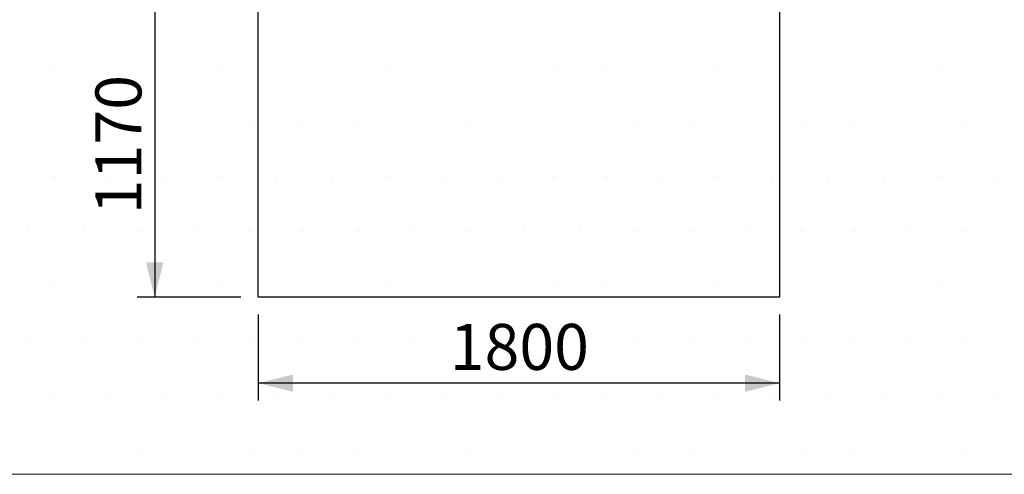
# Model space of a CAD drawing. Units: millimetres. Extents: x -1 to 297, y 0 to 200.
# Drawn here: x 49 to 105, y 8 to 34 of the extents above; entities that cross this region are included whole.
import ezdxf

# ---------------------------------------------------------------- set-up
doc = ezdxf.new("R2010")
doc.units = ezdxf.units.MM
doc.layers.add('ADAMA', color=7, linetype='Continuous')
doc.styles.add('SLDTEXTSTYLE1', font='TXT', dxfattribs={"width": 0.7})
doc.dimstyles.new('SLDDIMSTYLE1', dxfattribs={"dimtxt": 2.645833, "dimasz": 2, "dimexe": 0, "dimexo": 0.0625, "dimgap": 0.661458, "dimtad": 1, "dimdec": 1, "dimlfac": 60, "dimrnd": 1e-09, "dimzin": 12, "dimdsep": 46, "dimtxsty": 'SLDTEXTSTYLE1', "dimsah": 1, "dimcen": 0.09, "dimadec": 0, "dimazin": 3, "dimtfac": 1, "dimtdec": 1, "dimtofl": 0, "dimtmove": 0, "dimatfit": 3, "dimfxl": 0, "dimfrac": 2, "dimtolj": 1, "dimtzin": 12, "dimarcsym": 0})

# ---------------------------------------------------------------- blocks, each defined once
blk = doc.blocks.new('_D_4')
at = {"layer": 'ADAMA', "color": 7}
for p, q in [((68.082, 38.015), (55.502, 38.015)), ((56.502, 38.015), (56.502, 18.445)), ((61.465, 18.445), (55.502, 18.445))]:
    blk.add_line(p, q, dxfattribs=at)
for points in [[(56.502, 38.015), (56.002, 36.015), (57.002, 36.015)], [(56.502, 18.445), (57.002, 20.445), (56.002, 20.445)]]:
    blk.add_solid(points, dxfattribs=at)
at = {"layer": 'ADAMA', "color": 7, "insert": (53.091, 23.219), "char_height": 2.6458, "attachment_point": 1, "rotation": 90, "style": 'SLDTEXTSTYLE1'}
blk.add_mtext('1170', dxfattribs=at)
blk = doc.blocks.new('_D_7')
at = {"layer": 'ADAMA', "color": 7}
for p, q in [((62.465, 17.445), (62.465, 12.501)), ((92.465, 17.445), (92.465, 12.501)), ((92.465, 13.501), (62.465, 13.501))]:
    blk.add_line(p, q, dxfattribs=at)
for points in [[(62.465, 13.501), (64.465, 13.001), (64.465, 14.001)], [(92.465, 13.501), (90.465, 14.001), (90.465, 13.001)]]:
    blk.add_solid(points, dxfattribs=at)
at = {"layer": 'ADAMA', "color": 7, "insert": (73.481, 16.911), "char_height": 2.6458, "attachment_point": 1, "style": 'SLDTEXTSTYLE1'}
blk.add_mtext('1800', dxfattribs=at)

msp = doc.modelspace()

# ---------------------------------------------------------------- hatches: boundary and pattern name
at = {"layer": 'ADAMA'}
h = msp.add_hatch(dxfattribs=at)
h.set_pattern_fill('DOTS', scale=2, style=0)
h.paths.add_polyline_path([(-0.3379, 37.2545), (297.2073, 37.2545), (297.2073, 8.258), (-0.3379, 8.258)], flags=0)
h = msp.add_hatch(dxfattribs=at)
h.set_pattern_fill('DOTS', scale=2, style=0)
h.paths.add_polyline_path([(297.2073, 8.258), (297.2073, 37.2545), (-0.3379, 37.2545), (-0.3379, 8.258)], flags=0)
h = msp.add_hatch(dxfattribs=at)
h.set_pattern_fill('SACNCR', scale=50, style=0)
h.paths.add_polyline_path([(92.4652, 18.4445), (92.4652, 35.1112), (62.4652, 35.1112), (62.4652, 18.4445)], flags=0)

# ---------------------------------------------------------------- linework, layer by layer
at = {"color": 7, "linetype": 'Continuous', "lineweight": 25}
for p, q in [((62.4652, 18.4445), (62.4652, 35.1112)), ((92.4652, 35.1112), (92.4652, 18.4445)), ((92.4652, 18.4445), (62.4652, 18.4445))]:
    msp.add_line(p, q, dxfattribs=at)
at = {"layer": 'ADAMA', "color": 7, "lineweight": 18}
msp.add_line((-0.3379, 8.258), (297.2073, 8.258), dxfattribs=at)

# ---------------------------------------------------------------- dimensions: what is measured, and where the dimension line sits
at = {"layer": 'ADAMA', "color": 7}
dim = msp.add_linear_dim(base=(56.5021, 18.4445), p1=(69.0819, 38.0154), p2=(62.4652, 18.4445), angle=90, text='1170', dimstyle='SLDDIMSTYLE1', dxfattribs=at)
dim.commit()
dim.dimension.update_dxf_attribs({"geometry": '_D_4', "text_midpoint": (56.5021, 26.7955), "dimtype": 160})
dim = msp.add_linear_dim(base=(62.4652, 13.5007), p1=(92.4652, 18.4445), p2=(62.4652, 18.4445), dimstyle='SLDDIMSTYLE1', dxfattribs=at)
dim.commit()
dim.dimension.update_dxf_attribs({"geometry": '_D_7', "text_midpoint": (77.0579, 13.5007), "dimtype": 160})

doc.saveas('drawing.dxf')
